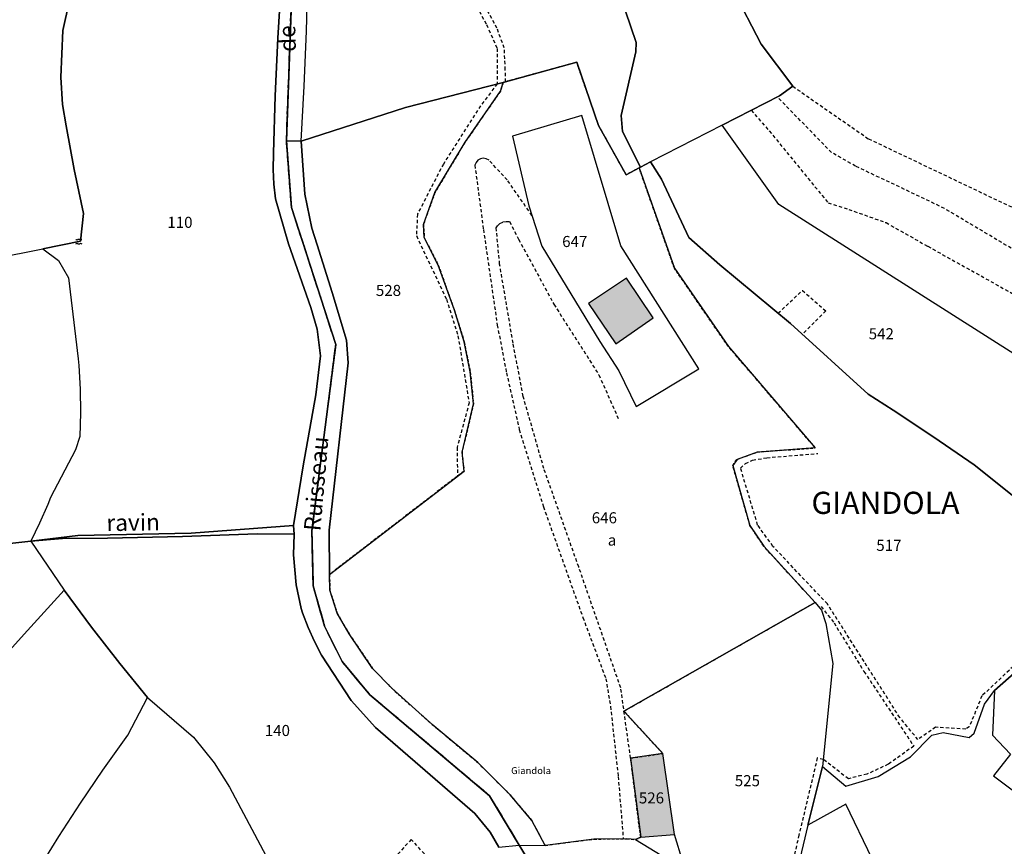
# Model space of a CAD drawing. Units: metres. Extents: x 1040222 to 1051372, y 6325005 to 6333570.
# Drawn here: x 1044141 to 1044319, y 6326123 to 6326273 of the extents above; entities that cross this region are included whole.
import ezdxf
from ezdxf.enums import TextEntityAlignment as Align

# ---------------------------------------------------------------- set-up
doc = ezdxf.new("R2010")
doc.units = ezdxf.units.M
for name, pattern in [('TOPO1', [1, 0.6, -0.4]), ('TOPO2', [2.4, 2, -0.4]), ('TOPO4', [0.8, 0.5, -0.3])]:
    doc.linetypes.add(name, pattern=pattern)
doc.layers.get('0').update_dxf_attribs({"color": 255, "linetype": 'CONTINUOUS'})
for name, color, linetype in [('ig_cad_bati_dur', 152, 'CONTINUOUS'), ('ig_cad_bati_dur_hach', 24, 'CONTINUOUS'), ('ig_cad_detail_lineaire', 252, 'TOPO1'), ('ig_cad_divers_texte', 8, 'CONTINUOUS'), ('ig_cad_hydro', 140, 'CONTINUOUS'), ('ig_cad_lieudit', 7, 'ByLayer'), ('ig_cad_lieudit_texte', 210, 'CONTINUOUS'), ('ig_cad_mitoyennete', 230, 'CONTINUOUS'), ('ig_cad_parcel', 3, 'CONTINUOUS'), ('ig_cad_parcel_num', 3, 'CONTINUOUS'), ('ig_cad_section', 20, 'TOPO2'), ('ig_cad_sfisc', 2, 'TOPO4'), ('ig_cad_sfisc_texte', 2, 'CONTINUOUS')]:
    doc.layers.add(name, color=color, linetype=linetype)
doc.styles.add('Times New Roman', font='times.ttf')

# ---------------------------------------------------------------- blocks, each defined once
blk = doc.blocks.new('HAIE_MIT')
for centre, start, end in [((-0.53, -0.04), 52.6168, 90), ((0, 0), 44.0486, 135.9514), ((0.53, -0.04), 90, 127.3832), ((-0.53, 0.04), 270, 307.3832), ((0, 0), 224.0486, 315.9514), ((0.53, 0.04), 232.6168, 270)]:
    blk.add_arc(centre, 0.4, start, end)

msp = doc.modelspace()

# ---------------------------------------------------------------- hatches: boundary and pattern name
at = {"layer": 'ig_cad_bati_dur_hach'}
for points in [[(1044250.55, 6326226.01), (1044243.69, 6326221.48), (1044248.59, 6326214.16), (1044255.33, 6326218.84)], [(1044253.1, 6326125.12), (1044259.19, 6326125.63), (1044257.11, 6326140.24), (1044251.28, 6326139.38)]]:
    msp.add_hatch(color=256, dxfattribs=at).paths.add_polyline_path(points)

# ---------------------------------------------------------------- linework, layer by layer
at = {"layer": 'ig_cad_bati_dur'}
for points in [[(1044250.55, 6326226.01), (1044243.69, 6326221.48), (1044248.59, 6326214.16), (1044255.33, 6326218.84)], [(1044253.1, 6326125.12), (1044259.19, 6326125.63), (1044257.11, 6326140.24), (1044251.28, 6326139.38)]]:
    msp.add_lwpolyline(points, close=True, dxfattribs=at)
at = {"layer": 'ig_cad_detail_lineaire'}
for points in [[(1044211.1, 6326309.28), (1044212.01, 6326300.54), (1044214.5, 6326292.89), (1044219.32, 6326283.05), (1044225.29, 6326271.79), (1044227.22, 6326267.49), (1044227.19, 6326261.09), (1044224.22, 6326257.13), (1044217.5, 6326246.63), (1044212.83, 6326237.56), (1044212.64, 6326233.7), (1044218.08, 6326222.23), (1044220.14, 6326215.61), (1044222.15, 6326203.54), (1044219.98, 6326195.48), (1044220.05, 6326190.31)], [(1044228.74, 6326261.49), (1044228.68, 6326263.64), (1044228.49, 6326267.57), (1044227.18, 6326271.14), (1044221.12, 6326282.26), (1044215.06, 6326294.42), (1044212.95, 6326301.97), (1044212.3, 6326309.8)], [(1044280.53, 6326260.67), (1044294.18, 6326251.19), (1044324.59, 6326236.68), (1044333.32, 6326234.66)], [(1044335.16, 6326223.56), (1044329.41, 6326225.8), (1044307.89, 6326238.61), (1044291.87, 6326246.25), (1044287.52, 6326248.72), (1044277.74, 6326258.76)], [(1044273.03, 6326256.34), (1044276.31, 6326252.6), (1044286.92, 6326239.61), (1044290.64, 6326238.44), (1044297.36, 6326236.05), (1044304.9, 6326231.78), (1044320.04, 6326223.34), (1044336.24, 6326215.09)], [(1044233.48, 6326237.34), (1044229.02, 6326243.76), (1044225.74, 6326247.31), (1044225.22, 6326247.58), (1044224.7, 6326247.66), (1044224.19, 6326247.56), (1044223.74, 6326247.31), (1044223.4, 6326246.92), (1044223.19, 6326246.44), (1044224.73, 6326234.79), (1044227.23, 6326217.57), (1044228.9, 6326208.93), (1044231.21, 6326198.7), (1044235.56, 6326184.78), (1044242.67, 6326164.81), (1044246.82, 6326153.74), (1044247.66, 6326148.74), (1044249.04, 6326136.07), (1044249.96, 6326124.87)], [(1044251.28, 6326139.38), (1044249.5, 6326152.1), (1044241.92, 6326173.91), (1044235.64, 6326191.65), (1044231.9, 6326204.7), (1044230.08, 6326214.32), (1044227.66, 6326228.56), (1044227.03, 6326235.11), (1044227.26, 6326235.47), (1044227.71, 6326235.88), (1044228.25, 6326236.17), (1044228.84, 6326236.28), (1044229.45, 6326236.23), (1044231.07, 6326233.05), (1044237.45, 6326221.32), (1044245.58, 6326208.56), (1044249.22, 6326200.33)], [(1044277.87, 6326219.69), (1044282.29, 6326223.82), (1044286.51, 6326220.12), (1044282.25, 6326215.89)], [(1044338.73, 6326179.01), (1044334.96, 6326178.4), (1044331.47, 6326179.35), (1044328.88, 6326177), (1044321.74, 6326175.19), (1044320.92, 6326174), (1044322.23, 6326171.3), (1044323.06, 6326166.14), (1044321.8, 6326157.33), (1044314.65, 6326150.64), (1044312.38, 6326145.03), (1044311.74, 6326144.66), (1044306.31, 6326144.98), (1044303.11, 6326142.75), (1044299.84, 6326146.74), (1044286.78, 6326167.23), (1044276.97, 6326177.63), (1044274.2, 6326181.47), (1044271.13, 6326191.72), (1044272, 6326192.58), (1044273.3, 6326193.18), (1044275.85, 6326193.62), (1044285.05, 6326194.39)], [(1044285.65, 6326166.76), (1044287.98, 6326163.82), (1044293.38, 6326155.05), (1044302.37, 6326141.58), (1044297.77, 6326138.29), (1044293.92, 6326136.51), (1044290.57, 6326135.69), (1044286.05, 6326139.14), (1044284.97, 6326139.43), (1044281.65, 6326125.53), (1044279.22, 6326114.7), (1044279.08, 6326110.34), (1044279.45, 6326102.03), (1044281, 6326094.68), (1044284.79, 6326087.07), (1044290.07, 6326078.05), (1044293.49, 6326074.16), (1044295, 6326073.65), (1044301.5, 6326073.7), (1044312.02, 6326075), (1044321.45, 6326077.11)], [(1044215.43, 6326120.66), (1044211.71, 6326124.74), (1044205.33, 6326117.64), (1044201.99, 6326113), (1044196.62, 6326104.5), (1044193.95, 6326098.9)]]:
    msp.add_lwpolyline(points, dxfattribs=at)
at = {"layer": 'ig_cad_hydro'}
for points in [[(1044187.99, 6326275.24), (1044187.65, 6326269.34), (1044187.16, 6326258.94), (1044186.85, 6326248.56), (1044186.79, 6326245.64), (1044186.92, 6326242.99), (1044187.21, 6326240.35), (1044189.57, 6326232.24), (1044193.61, 6326220.76), (1044194.76, 6326216.81), (1044195.34, 6326212.04), (1044194.52, 6326204.98), (1044192.21, 6326192.13), (1044190.45, 6326181.38), (1044190.57, 6326179.85), (1044190.49, 6326176.1), (1044190.92, 6326170.66), (1044191.87, 6326166.4), (1044192.12, 6326165.64), (1044193.1, 6326163.01), (1044194.24, 6326160.45), (1044195.54, 6326157.96), (1044200.86, 6326149.81), (1044205.28, 6326144.93), (1044223.17, 6326129.39), (1044225.94, 6326126.06), (1044227.49, 6326123.32), (1044231.2, 6326123.68), (1044225.85, 6326132.62), (1044204.24, 6326150.83), (1044199.24, 6326156.83), (1044196.08, 6326163.21), (1044194.01, 6326170.52), (1044193.8, 6326180.46), (1044198.09, 6326214.06), (1044190.1, 6326238.81), (1044189.18, 6326250.81), (1044190.39, 6326284.43)], [(1044190.39, 6326284.43), (1044189.18, 6326250.81), (1044190.1, 6326238.81), (1044198.09, 6326214.06), (1044193.8, 6326180.46), (1044194.01, 6326170.52), (1044196.08, 6326163.21), (1044199.24, 6326156.83), (1044204.24, 6326150.83), (1044225.85, 6326132.62), (1044231.2, 6326123.68), (1044235.86, 6326123.66), (1044233.46, 6326128.12), (1044229.55, 6326132.77), (1044223.73, 6326138.61), (1044215.5, 6326145.48), (1044208.18, 6326152.02), (1044204.75, 6326155.57), (1044200.49, 6326161.86), (1044198.34, 6326165.58), (1044197.02, 6326169.72), (1044196.98, 6326172.56), (1044196.89, 6326180.52), (1044200.32, 6326210.72), (1044200.04, 6326214.83), (1044197.47, 6326223.47), (1044194.74, 6326232.06), (1044193.76, 6326235.04), (1044192.53, 6326241.21), (1044191.85, 6326250.75), (1044192.42, 6326260.66), (1044192.82, 6326270.59), (1044193, 6326277.56)]]:
    msp.add_lwpolyline(points, dxfattribs=at)
msp.add_lwpolyline([(1044190.45, 6326181.38), (1044172.02, 6326179.98), (1044151.55, 6326179.61), (1044143.07, 6326178.57), (1044148.8, 6326179.02), (1044156.94, 6326179.12), (1044170.44, 6326179.41), (1044183.91, 6326179.86), (1044190.57, 6326179.85)], close=True, dxfattribs=at)
at = {"layer": 'ig_cad_lieudit'}
for points in [[(1044233.62, 6326119.66), (1044231.2, 6326123.68), (1044225.85, 6326132.62), (1044204.24, 6326150.83), (1044199.24, 6326156.83), (1044196.08, 6326163.21), (1044194.01, 6326170.52), (1044193.8, 6326180.46), (1044198.09, 6326214.06), (1044190.1, 6326238.81), (1044189.18, 6326250.81), (1044190.39, 6326284.43)], [(1044190.39, 6326284.43), (1044189.18, 6326250.81), (1044191.85, 6326250.75), (1044210.65, 6326256.84), (1044228.31, 6326261.37), (1044241.56, 6326264.99), (1044245.52, 6326253.58), (1044250.48, 6326244.69), (1044252.82, 6326245.94), (1044253.09, 6326246.09), (1044254.89, 6326247.05), (1044256.86, 6326243.87), (1044261.81, 6326233.35), (1044267.37, 6326228.42), (1044280.11, 6326217.84), (1044294.12, 6326205.07), (1044298.63, 6326202.19), (1044306, 6326197.33), (1044313.28, 6326192.33), (1044321.63, 6326185.69)], [(1044321.63, 6326185.69), (1044313.28, 6326192.33), (1044306, 6326197.33), (1044298.63, 6326202.19), (1044294.12, 6326205.07), (1044280.11, 6326217.84), (1044267.37, 6326228.42), (1044261.81, 6326233.35), (1044256.86, 6326243.87), (1044254.89, 6326247.05), (1044253.09, 6326246.09), (1044252.82, 6326245.94), (1044250.48, 6326244.69), (1044245.52, 6326253.58), (1044241.56, 6326264.99), (1044228.31, 6326261.37), (1044210.65, 6326256.84), (1044191.85, 6326250.75), (1044189.18, 6326250.81), (1044190.1, 6326238.81), (1044198.09, 6326214.06), (1044193.8, 6326180.46), (1044194.01, 6326170.52), (1044196.08, 6326163.21), (1044199.24, 6326156.83), (1044204.24, 6326150.83), (1044225.85, 6326132.62), (1044231.2, 6326123.68), (1044233.62, 6326119.66)]]:
    msp.add_lwpolyline(points, dxfattribs=at)
at = {"layer": 'ig_cad_parcel'}
for points in [[(1044248.39, 6326280.09), (1044252.3, 6326268.56), (1044252.25, 6326266.88), (1044249.57, 6326255.36), (1044249.82, 6326252.49), (1044253.09, 6326246.09), (1044252.82, 6326245.94), (1044250.48, 6326244.69), (1044245.52, 6326253.58), (1044241.56, 6326264.99), (1044228.31, 6326261.37), (1044210.65, 6326256.84), (1044191.85, 6326250.75), (1044192.42, 6326260.66), (1044192.82, 6326270.59), (1044193, 6326277.56)], [(1044269.83, 6326277.94), (1044274.84, 6326268.29), (1044280.53, 6326260.67), (1044278.13, 6326258.96), (1044267.78, 6326253.67), (1044254.89, 6326247.05), (1044253.09, 6326246.09), (1044249.82, 6326252.49), (1044249.57, 6326255.36), (1044252.25, 6326266.88), (1044252.3, 6326268.56), (1044248.39, 6326280.09)], [(1044325.9, 6326273.79), (1044323.22, 6326266.3), (1044324.48, 6326259.48), (1044326.48, 6326256.51), (1044328.24, 6326248.02), (1044329.82, 6326242.8), (1044333.32, 6326234.66), (1044336.24, 6326216.26), (1044336.24, 6326211.71), (1044334.54, 6326202.89), (1044327.54, 6326207.86), (1044278, 6326239.33), (1044267.78, 6326253.67), (1044278.13, 6326258.96), (1044280.53, 6326260.67), (1044274.84, 6326268.29), (1044269.83, 6326277.94)], [(1044118.57, 6326273.97), (1044119, 6326269.92), (1044118.62, 6326266.61), (1044115.48, 6326256.69), (1044115.97, 6326252.65), (1044117.82, 6326241.41), (1044117.86, 6326234.31), (1044122.37, 6326233.16), (1044136.4, 6326229.56), (1044145.26, 6326231.31), (1044152.07, 6326232.68), (1044152.59, 6326237.72), (1044150.93, 6326245.62), (1044149.45, 6326253.54), (1044148.78, 6326257.4), (1044148.52, 6326262.28), (1044148.88, 6326270.72), (1044150, 6326275.84)], [(1044150, 6326275.84), (1044148.88, 6326270.72), (1044148.52, 6326262.28), (1044148.78, 6326257.4), (1044149.45, 6326253.54), (1044150.93, 6326245.62), (1044152.59, 6326237.72), (1044152.07, 6326232.68), (1044145.26, 6326231.31), (1044148.09, 6326229.22), (1044149.87, 6326226.06), (1044151.62, 6326211.49), (1044151.72, 6326210.27), (1044151.96, 6326206.01), (1044152.04, 6326201.74), (1044151.94, 6326197.46), (1044151.13, 6326195.07), (1044146.63, 6326186.46), (1044146.12, 6326185.17), (1044144.66, 6326181.84), (1044143.07, 6326178.57), (1044151.55, 6326179.61), (1044172.02, 6326179.98), (1044190.45, 6326181.38), (1044192.21, 6326192.13), (1044194.52, 6326204.98), (1044195.34, 6326212.04), (1044194.76, 6326216.81), (1044193.61, 6326220.76), (1044189.57, 6326232.24), (1044187.21, 6326240.35), (1044186.92, 6326242.99), (1044186.79, 6326245.64), (1044186.85, 6326248.56), (1044187.16, 6326258.94), (1044187.65, 6326269.34), (1044187.99, 6326275.24)], [(1044321.63, 6326185.69), (1044313.28, 6326192.33), (1044306, 6326197.33), (1044298.63, 6326202.19), (1044294.12, 6326205.07), (1044280.11, 6326217.84), (1044267.37, 6326228.42), (1044261.81, 6326233.35), (1044256.86, 6326243.87), (1044254.89, 6326247.05), (1044253.09, 6326246.09), (1044252.82, 6326245.94), (1044259.18, 6326227.81), (1044268.93, 6326213.68), (1044284.6, 6326195.4), (1044274.11, 6326194.63), (1044270.48, 6326193.33), (1044269.71, 6326192.22), (1044272.81, 6326181.39), (1044275.3, 6326177.64), (1044284.56, 6326167.5), (1044285.71, 6326166.13), (1044286.52, 6326163.7), (1044287.78, 6326156.49), (1044285.92, 6326137.92), (1044290.12, 6326134.37), (1044295.97, 6326136.12), (1044301.79, 6326139.62), (1044305.62, 6326143.54), (1044307.65, 6326144.06), (1044312.35, 6326143.1), (1044313.25, 6326143.94), (1044315.12, 6326149.13), (1044316.95, 6326151.61), (1044322, 6326156.06)], [(1044227.49, 6326123.32), (1044225.94, 6326126.06), (1044223.17, 6326129.39), (1044205.28, 6326144.93), (1044200.86, 6326149.81), (1044195.54, 6326157.96), (1044194.24, 6326160.45), (1044193.1, 6326163.01), (1044192.12, 6326165.64), (1044191.87, 6326166.4), (1044190.92, 6326170.66), (1044190.49, 6326176.1), (1044190.57, 6326179.85), (1044183.91, 6326179.86), (1044170.44, 6326179.41), (1044156.94, 6326179.12), (1044148.8, 6326179.02), (1044143.07, 6326178.57), (1044149.07, 6326169.73), (1044154.04, 6326163.06), (1044159.13, 6326156.49), (1044164.11, 6326150.34), (1044172.44, 6326143.19), (1044176.14, 6326138.54), (1044178.9, 6326134.14), (1044185.5, 6326121.82)], [(1044322.92, 6326113.24), (1044318.63, 6326112.99), (1044305.84, 6326116.4), (1044294.85, 6326121.25), (1044290.12, 6326131.1), (1044283.24, 6326127.32), (1044285.92, 6326137.92), (1044290.12, 6326134.37), (1044295.97, 6326136.12), (1044301.79, 6326139.62), (1044305.62, 6326143.54), (1044307.65, 6326144.06), (1044312.35, 6326143.1), (1044313.25, 6326143.94), (1044315.12, 6326149.13), (1044316.95, 6326151.61), (1044316.6, 6326143.54), (1044319.84, 6326140.1), (1044316.75, 6326136.19), (1044321.54, 6326132.62)], [(1044138.03, 6326100.73), (1044144.36, 6326119.11), (1044148.13, 6326125.24), (1044152.03, 6326131.29), (1044156.08, 6326137.23), (1044160.61, 6326143.56), (1044164.11, 6326150.34), (1044172.44, 6326143.19), (1044176.14, 6326138.54), (1044178.9, 6326134.14), (1044185.5, 6326121.82), (1044188.13, 6326117.31), (1044192.9, 6326113.92), (1044185.27, 6326101.65), (1044184.95, 6326100.53), (1044190.96, 6326098.7), (1044186.55, 6326092.91), (1044179.25, 6326085.04), (1044171.49, 6326078.82), (1044162.06, 6326070.98), (1044156.27, 6326067.57), (1044148.12, 6326064.86), (1044128.61, 6326063.51)]]:
    msp.add_lwpolyline(points, dxfattribs=at)
for points in [[(1044284.56, 6326167.5), (1044250.09, 6326147.89), (1044257.11, 6326140.24), (1044251.28, 6326139.38), (1044253.1, 6326125.12), (1044252.19, 6326124.7), (1044250.6, 6326124.87), (1044244.67, 6326124.79), (1044235.86, 6326123.66), (1044233.46, 6326128.12), (1044229.55, 6326132.77), (1044223.73, 6326138.61), (1044215.5, 6326145.48), (1044208.18, 6326152.02), (1044204.75, 6326155.57), (1044200.49, 6326161.86), (1044198.34, 6326165.58), (1044197.02, 6326169.72), (1044196.98, 6326172.56), (1044221.24, 6326191.22), (1044220.87, 6326194.6), (1044222.95, 6326203.34), (1044222.37, 6326209.1), (1044221.27, 6326214.55), (1044219.51, 6326220.24), (1044216.58, 6326228.4), (1044214.07, 6326233.35), (1044213.9, 6326235.72), (1044215.99, 6326241.49), (1044221.44, 6326250.6), (1044227.81, 6326259.79), (1044228.31, 6326261.37), (1044241.56, 6326264.99), (1044245.52, 6326253.58), (1044250.48, 6326244.69), (1044252.82, 6326245.94), (1044259.18, 6326227.81), (1044268.93, 6326213.68), (1044284.6, 6326195.4), (1044274.11, 6326194.63), (1044270.48, 6326193.33), (1044269.71, 6326192.22), (1044272.81, 6326181.39), (1044275.3, 6326177.64)], [(1044196.98, 6326172.56), (1044221.24, 6326191.22), (1044220.87, 6326194.6), (1044222.95, 6326203.34), (1044222.37, 6326209.1), (1044221.27, 6326214.55), (1044219.51, 6326220.24), (1044216.58, 6326228.4), (1044214.07, 6326233.35), (1044213.9, 6326235.72), (1044215.99, 6326241.49), (1044221.44, 6326250.6), (1044227.81, 6326259.79), (1044228.31, 6326261.37), (1044210.65, 6326256.84), (1044191.85, 6326250.75), (1044192.53, 6326241.21), (1044193.76, 6326235.04), (1044194.74, 6326232.06), (1044197.47, 6326223.47), (1044200.04, 6326214.83), (1044200.32, 6326210.72), (1044196.89, 6326180.52)], [(1044229.97, 6326251.65), (1044232.91, 6326239.07), (1044235.26, 6326231.81), (1044245.72, 6326214.59), (1044249.16, 6326209.29), (1044252.27, 6326202.86), (1044263.62, 6326209.67), (1044249.5, 6326231.85), (1044242.46, 6326255.4)], [(1044229.97, 6326251.65), (1044232.91, 6326239.07), (1044235.26, 6326231.81), (1044245.72, 6326214.59), (1044249.16, 6326209.29), (1044252.27, 6326202.86), (1044263.62, 6326209.67), (1044249.5, 6326231.85), (1044242.46, 6326255.4)], [(1044334.54, 6326202.89), (1044327.54, 6326207.86), (1044278, 6326239.33), (1044267.78, 6326253.67), (1044254.89, 6326247.05), (1044256.86, 6326243.87), (1044261.81, 6326233.35), (1044267.37, 6326228.42), (1044280.11, 6326217.84), (1044294.12, 6326205.07), (1044298.63, 6326202.19), (1044306, 6326197.33), (1044313.28, 6326192.33), (1044321.63, 6326185.69), (1044340.88, 6326178.18), (1044340.17, 6326181.44), (1044335.23, 6326195.03), (1044334.38, 6326199.61)], [(1044143.07, 6326178.57), (1044131.14, 6326177.24), (1044122.07, 6326185.45), (1044113.38, 6326194.33), (1044135.24, 6326217.85), (1044136.61, 6326221.58), (1044136.4, 6326229.56), (1044145.26, 6326231.31), (1044148.09, 6326229.22), (1044149.87, 6326226.06), (1044151.62, 6326211.49), (1044151.72, 6326210.27), (1044151.96, 6326206.01), (1044152.04, 6326201.74), (1044151.94, 6326197.46), (1044151.13, 6326195.07), (1044146.63, 6326186.46), (1044146.12, 6326185.17), (1044144.66, 6326181.84)], [(1044143.07, 6326178.57), (1044149.07, 6326169.73), (1044141.85, 6326161.79), (1044125.11, 6326143.2), (1044108.5, 6326124.48), (1044090.23, 6326143.73), (1044086.84, 6326146.48), (1044099.37, 6326160.45), (1044112.98, 6326174.48), (1044122.07, 6326185.45), (1044131.14, 6326177.24)], [(1044138.03, 6326100.73), (1044144.36, 6326119.11), (1044148.13, 6326125.24), (1044152.03, 6326131.29), (1044156.08, 6326137.23), (1044160.61, 6326143.56), (1044164.11, 6326150.34), (1044159.13, 6326156.49), (1044154.04, 6326163.06), (1044149.07, 6326169.73), (1044141.85, 6326161.79), (1044125.11, 6326143.2), (1044108.5, 6326124.48), (1044120.91, 6326113.73)], [(1044257.11, 6326140.24), (1044250.09, 6326147.89), (1044284.56, 6326167.5), (1044285.71, 6326166.13), (1044286.52, 6326163.7), (1044287.78, 6326156.49), (1044285.92, 6326137.92), (1044283.24, 6326127.32), (1044280.15, 6326114.12), (1044280.38, 6326103.26), (1044281.98, 6326095.47), (1044283.87, 6326091.17), (1044293.88, 6326075.14), (1044305.13, 6326060.4), (1044293.4, 6326068.98), (1044288.12, 6326074.43), (1044279.14, 6326084.93), (1044277.13, 6326087.67), (1044274.58, 6326092.65), (1044269.32, 6326102.62), (1044263.93, 6326112.53), (1044261.63, 6326117.83), (1044260.73, 6326120.7), (1044259.19, 6326125.63)], [(1044316.95, 6326151.61), (1044316.6, 6326143.54), (1044319.84, 6326140.1), (1044316.75, 6326136.19), (1044321.54, 6326132.62), (1044325.48, 6326138.12), (1044321.57, 6326141.4), (1044322.65, 6326142.86), (1044320.91, 6326145.1), (1044321.56, 6326145.76), (1044327.32, 6326148.4), (1044325.32, 6326152.61), (1044326, 6326154.88), (1044322, 6326156.06)], [(1044257.11, 6326140.24), (1044251.28, 6326139.38), (1044253.1, 6326125.12), (1044252.19, 6326124.7), (1044258.17, 6326121.06), (1044259.14, 6326120.15), (1044261.63, 6326117.83), (1044260.73, 6326120.7), (1044259.19, 6326125.63)], [(1044283.24, 6326127.32), (1044280.15, 6326114.12), (1044290.25, 6326105.54), (1044294.08, 6326103.56), (1044301.92, 6326102.46), (1044317.1, 6326101.02), (1044318.63, 6326112.99), (1044305.84, 6326116.4), (1044294.85, 6326121.25), (1044290.12, 6326131.1)]]:
    msp.add_lwpolyline(points, close=True, dxfattribs=at)
at = {"layer": 'ig_cad_section'}
for points in [[(1044233.62, 6326119.66), (1044231.2, 6326123.68), (1044225.85, 6326132.62), (1044204.24, 6326150.83), (1044199.24, 6326156.83), (1044196.08, 6326163.21), (1044194.01, 6326170.52), (1044193.8, 6326180.46), (1044198.09, 6326214.06), (1044190.1, 6326238.81), (1044189.18, 6326250.81), (1044190.39, 6326284.43)], [(1044233.62, 6326119.66), (1044231.2, 6326123.68), (1044225.85, 6326132.62), (1044204.24, 6326150.83), (1044199.24, 6326156.83), (1044196.08, 6326163.21), (1044194.01, 6326170.52), (1044193.8, 6326180.46), (1044198.09, 6326214.06), (1044190.1, 6326238.81), (1044189.18, 6326250.81), (1044190.39, 6326284.43)], [(1044233.62, 6326119.66), (1044231.2, 6326123.68), (1044225.85, 6326132.62), (1044204.24, 6326150.83), (1044199.24, 6326156.83), (1044196.08, 6326163.21), (1044194.01, 6326170.52), (1044193.8, 6326180.46), (1044198.09, 6326214.06), (1044190.1, 6326238.81), (1044189.18, 6326250.81), (1044190.39, 6326284.43)], [(1044233.62, 6326119.66), (1044231.2, 6326123.68), (1044225.85, 6326132.62), (1044204.24, 6326150.83), (1044199.24, 6326156.83), (1044196.08, 6326163.21), (1044194.01, 6326170.52), (1044193.8, 6326180.46), (1044198.09, 6326214.06), (1044190.1, 6326238.81), (1044189.18, 6326250.81), (1044190.39, 6326284.43)], [(1044233.62, 6326119.66), (1044231.2, 6326123.68), (1044225.85, 6326132.62), (1044204.24, 6326150.83), (1044199.24, 6326156.83), (1044196.08, 6326163.21), (1044194.01, 6326170.52), (1044193.8, 6326180.46), (1044198.09, 6326214.06), (1044190.1, 6326238.81), (1044189.18, 6326250.81), (1044190.39, 6326284.43)], [(1044190.39, 6326284.43), (1044189.18, 6326250.81), (1044190.1, 6326238.81), (1044198.09, 6326214.06), (1044193.8, 6326180.46), (1044194.01, 6326170.52), (1044196.08, 6326163.21), (1044199.24, 6326156.83), (1044204.24, 6326150.83), (1044225.85, 6326132.62), (1044231.2, 6326123.68), (1044233.62, 6326119.66)], [(1044190.39, 6326284.43), (1044189.18, 6326250.81), (1044190.1, 6326238.81), (1044198.09, 6326214.06), (1044193.8, 6326180.46), (1044194.01, 6326170.52), (1044196.08, 6326163.21), (1044199.24, 6326156.83), (1044204.24, 6326150.83), (1044225.85, 6326132.62), (1044231.2, 6326123.68), (1044233.62, 6326119.66)], [(1044190.39, 6326284.43), (1044189.18, 6326250.81), (1044190.1, 6326238.81), (1044198.09, 6326214.06), (1044193.8, 6326180.46), (1044194.01, 6326170.52), (1044196.08, 6326163.21), (1044199.24, 6326156.83), (1044204.24, 6326150.83), (1044225.85, 6326132.62), (1044231.2, 6326123.68), (1044233.62, 6326119.66)], [(1044190.39, 6326284.43), (1044189.18, 6326250.81), (1044190.1, 6326238.81), (1044198.09, 6326214.06), (1044193.8, 6326180.46), (1044194.01, 6326170.52), (1044196.08, 6326163.21), (1044199.24, 6326156.83), (1044204.24, 6326150.83), (1044225.85, 6326132.62), (1044231.2, 6326123.68), (1044233.62, 6326119.66)]]:
    msp.add_lwpolyline(points, dxfattribs=at)
at = {"layer": 'ig_cad_sfisc'}
msp.add_lwpolyline([(1044284.56, 6326167.5), (1044275.3, 6326177.64), (1044272.81, 6326181.39), (1044269.71, 6326192.22), (1044270.48, 6326193.33), (1044274.11, 6326194.63), (1044284.6, 6326195.4), (1044268.93, 6326213.68), (1044259.18, 6326227.81), (1044252.82, 6326245.94), (1044250.48, 6326244.69), (1044245.52, 6326253.58), (1044241.56, 6326264.99), (1044228.31, 6326261.37), (1044227.81, 6326259.79), (1044221.44, 6326250.6), (1044215.99, 6326241.49), (1044213.9, 6326235.72), (1044214.07, 6326233.35), (1044216.58, 6326228.4), (1044219.51, 6326220.24), (1044221.27, 6326214.55), (1044222.37, 6326209.1), (1044222.95, 6326203.34), (1044220.87, 6326194.6), (1044221.24, 6326191.22), (1044196.98, 6326172.56), (1044197.02, 6326169.72), (1044198.34, 6326165.58), (1044200.49, 6326161.86), (1044204.75, 6326155.57), (1044208.18, 6326152.02), (1044215.5, 6326145.48), (1044223.73, 6326138.61), (1044229.55, 6326132.77), (1044233.46, 6326128.12), (1044235.86, 6326123.66), (1044244.67, 6326124.79), (1044250.6, 6326124.87), (1044252.19, 6326124.7), (1044253.1, 6326125.12), (1044251.28, 6326139.38), (1044257.11, 6326140.24), (1044250.09, 6326147.89)], close=True, dxfattribs=at)

# ---------------------------------------------------------------- block references
at = {"layer": 'ig_cad_mitoyennete'}
msp.add_blockref('HAIE_MIT', (1044151.74, 6326232.61), dxfattribs=at)

# ---------------------------------------------------------------- texts
at = {"layer": 'ig_cad_divers_texte', "style": 'Times New Roman'}
for s, rotation, p in [('de', 92.1, (1044191.87, 6326266.95)), ('Ruisseau', 85, (1044196.24, 6326180.21)), ('ravin', 1, (1044156.76, 6326179.43))]:
    msp.add_text(s, height=3, rotation=rotation, dxfattribs=at).set_placement(p, align=Align.BOTTOM_LEFT)
msp.add_text('Giandola', height=1.25, dxfattribs=at).set_placement((1044229.73, 6326136.14), align=Align.BOTTOM_LEFT)
at = {"layer": 'ig_cad_lieudit_texte', "style": 'Times New Roman'}
msp.add_text('GIANDOLA', height=4, dxfattribs=at).set_placement((1044283.91, 6326182.23), align=Align.BOTTOM_LEFT)
at = {"layer": 'ig_cad_parcel_num', "style": 'Times New Roman'}
for s, p in [('110', (1044167.71, 6326234.48)), ('647', (1044238.94, 6326231.02)), ('528', (1044205.33, 6326222.19)), ('542', (1044294.24, 6326214.37)), ('646', (1044244.28, 6326181.16)), ('517', (1044295.61, 6326176.18)), ('140', (1044185.29, 6326142.77)), ('525', (1044270.08, 6326133.71)), ('526', (1044252.77, 6326130.6))]:
    msp.add_text(s, height=2, dxfattribs=at).set_placement(p, align=Align.BOTTOM_LEFT)
at = {"layer": 'ig_cad_sfisc_texte', "style": 'Times New Roman'}
msp.add_text('a', height=2, dxfattribs=at).set_placement((1044247.17, 6326177.13), align=Align.BOTTOM_LEFT)

doc.saveas('drawing.dxf')
